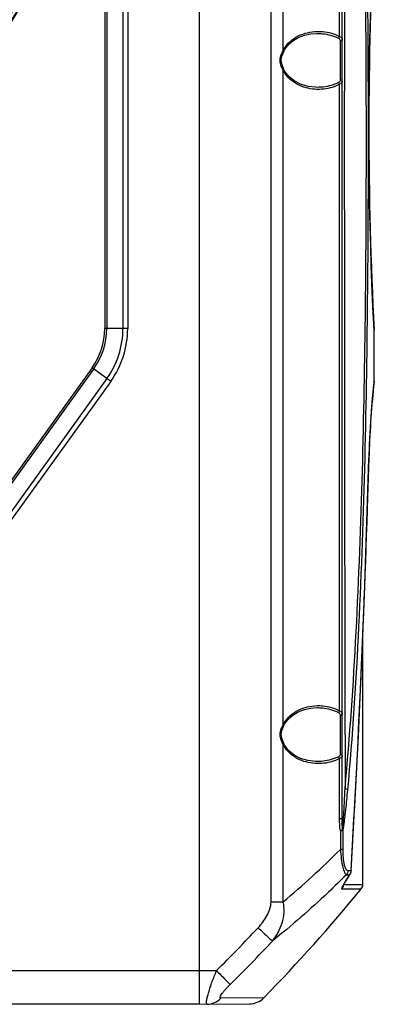
# Model space of a CAD drawing. Units: millimetres. Extents: x -3829 to 6095, y 684 to 2922.
# Drawn here: x -2518 to -2466, y 1869 to 2015 of the extents above; entities that cross this region are included whole.
import ezdxf

# ---------------------------------------------------------------- set-up
doc = ezdxf.new("R2010")
doc.units = ezdxf.units.MM
doc.header["$LTSCALE"] = 46.255
doc.layers.get('0').update_dxf_attribs({"linetype": 'CONTINUOUS'})
doc.layers.add('02___PRT_ALL_AXES', color=7, linetype='CONTINUOUS')

msp = doc.modelspace()

# ---------------------------------------------------------------- linework, layer by layer
at = {"color": 7, "linetype": 'Continuous'}
for p, q in [((-2503.084, 2123.496), (-2503.084, 1969.014)), ((-2502.377, 2123.789), (-2502.377, 1969.014)), ((-2491.791, 2123.789), (-2491.791, 1868.789)), ((-2505.498, 2121.082), (-2505.498, 1969.014)), ((-2505.791, 2120.374), (-2505.791, 1969.014)), ((-2481.116, 1883.972), (-2481.116, 2104.297)), ((-2479.305, 2010.257), (-2479.305, 2104.297)), ((-2470.942, 2012.331), (-2470.942, 2097.208)), ((-2470.554, 1896.369), (-2470.554, 2097.208)), ((-2474.281, 2012.789), (-2474.276, 2012.789)), ((-2470.854, 2011.663), (-2470.854, 2005.914)), ((-2479.503, 2009.395), (-2479.217, 2010.13)), ((-2479.217, 2010.13), (-2479.115, 2010.331)), ((-2479.217, 2010.13), (-2479.217, 2010.13)), ((-2479.753, 2008.789), (-2479.592, 2008.789)), ((-2479.592, 2008.789), (-2479.503, 2009.395)), ((-2479.485, 2008.122), (-2479.592, 2008.789)), ((-2479.217, 2007.448), (-2479.485, 2008.122)), ((-2479.305, 1910.257), (-2479.305, 2007.32)), ((-2479.062, 2007.154), (-2479.218, 2007.448)), ((-2470.942, 1912.331), (-2470.942, 2005.246)), ((-2474.277, 2004.789), (-2474.28, 2004.789)), ((-2502.377, 1969.014), (-2505.791, 1969.014)), ((-2465.791, 1968.292), (-2465.816, 1968.757)), ((-2465.792, 1968.315), (-2465.811, 1968.669)), ((-2465.791, 1968.289), (-2465.791, 1968.292)), ((-2507.676, 1963.171), (-2529.656, 1932.643)), ((-2507.438, 1963), (-2529.418, 1932.471)), ((-2504.905, 1961.176), (-2507.676, 1963.171)), ((-2505.479, 1961.589), (-2536.601, 1918.364)), ((-2465.829, 1961.069), (-2465.797, 1961.373)), ((-2465.813, 1961.278), (-2465.791, 1961.479)), ((-2504.905, 1961.176), (-2536.027, 1917.951)), ((-2465.921, 1960.165), (-2465.829, 1961.069)), ((-2466.216, 1956.768), (-2466.057, 1958.706)), ((-2466.217, 1956.757), (-2466.216, 1956.768)), ((-2466.581, 1949.831), (-2466.576, 1949.803)), ((-2467.491, 1886.546), (-2467.491, 1923.781)), ((-2474.281, 1912.789), (-2474.276, 1912.789)), ((-2470.854, 1911.663), (-2470.854, 1905.914)), ((-2470.151, 1911.878), (-2470.139, 1905.699)), ((-2479.217, 1910.13), (-2479.115, 1910.331)), ((-2479.753, 1908.789), (-2479.592, 1908.789)), ((-2479.592, 1908.789), (-2479.503, 1909.395)), ((-2479.485, 1908.122), (-2479.592, 1908.789)), ((-2479.503, 1909.395), (-2479.217, 1910.13)), ((-2479.217, 1910.13), (-2479.217, 1910.13)), ((-2479.217, 1907.448), (-2479.485, 1908.122)), ((-2479.305, 1883.972), (-2479.305, 1907.32)), ((-2479.062, 1907.154), (-2479.218, 1907.448)), ((-2474.277, 1904.789), (-2474.28, 1904.789)), ((-2470.942, 1896.369), (-2470.942, 1905.246)), ((-2470.139, 1905.699), (-2470.137, 1905.053)), ((-2470.137, 1905.053), (-2470.129, 1900.791)), ((-2470.942, 1896.369), (-2470.554, 1896.369)), ((-2470.469, 1894.541), (-2470.825, 1894.541)), ((-2470.825, 1894.541), (-2470.825, 1891.752)), ((-2470.469, 1894.541), (-2470.469, 1891.752)), ((-2470.469, 1891.752), (-2470.825, 1891.752)), ((-2469.71, 1888.64), (-2469.245, 1888.64)), ((-2469.245, 1888.64), (-2469.223, 1888.581)), ((-2470.367, 1886.468), (-2470.112, 1886.887)), ((-2470.112, 1886.887), (-2469.595, 1887.74)), ((-2469.925, 1888.014), (-2469.46, 1888.014)), ((-2469.595, 1887.74), (-2469.364, 1888.127)), ((-2469.364, 1888.126), (-2469.46, 1888.014)), ((-2470.606, 1885.911), (-2470.448, 1885.911)), ((-2470.387, 1886.48), (-2470.462, 1886.358)), ((-2470.367, 1886.468), (-2470.462, 1886.358)), ((-2470.448, 1886.326), (-2470.417, 1886.383)), ((-2470.448, 1886.325), (-2470.448, 1886.326)), ((-2470.448, 1885.911), (-2467.718, 1885.911)), ((-2470.417, 1886.383), (-2470.367, 1886.468)), ((-2470.364, 1886.518), (-2470.387, 1886.48)), ((-2470.32, 1886.546), (-2467.491, 1886.546)), ((-2481.116, 1883.972), (-2479.305, 1883.972)), ((-2568.437, 1873.789), (-2489.216, 1873.789)), ((-2482.186, 1869.758), (-2488.577, 1869.702)), ((-2491.791, 1868.789), (-2749.791, 1868.789)), ((-2491.791, 1868.789), (-2484.308, 1868.854))]:
    msp.add_line(p, q, dxfattribs=at)
for points in [[(-2465.811, 1968.669), (-2465.864, 1969.7), (-2465.943, 1971.293), (-2466.036, 1973.317), (-2466.135, 1975.674), (-2466.234, 1978.301), (-2466.329, 1981.162), (-2466.414, 1984.245), (-2466.488, 1987.573), (-2466.547, 1991.176), (-2466.584, 1995.009), (-2466.597, 1998.948), (-2466.582, 2002.869), (-2466.543, 2006.657), (-2466.484, 2010.211), (-2466.41, 2013.501), (-2466.324, 2016.553), (-2466.23, 2019.386), (-2466.132, 2021.987), (-2466.033, 2024.318), (-2465.941, 2026.319), (-2465.863, 2027.893)], [(-2479.115, 2010.331), (-2478.579, 2011.073), (-2477.884, 2011.689), (-2477.072, 2012.17), (-2476.172, 2012.517), (-2475.197, 2012.726), (-2474.276, 2012.789)], [(-2474.277, 2004.789), (-2474.51, 2004.793), (-2475.658, 2004.931), (-2476.719, 2005.251), (-2477.666, 2005.739), (-2478.46, 2006.379), (-2479.062, 2007.154)], [(-2466.576, 1949.803), (-2466.506, 1951.808), (-2466.375, 1954.406), (-2466.218, 1956.744), (-2466.058, 1958.699), (-2465.921, 1960.165)], [(-2466.374, 1954.425), (-2466.373, 1954.442), (-2466.278, 1955.854)], [(-2466.505, 1951.83), (-2466.504, 1951.857), (-2466.431, 1953.312)], [(-2469.223, 1888.581), (-2468.149, 1908.57), (-2467.247, 1929.43), (-2466.576, 1949.803)], [(-2467.491, 1923.784), (-2467.244, 1929.489), (-2466.58, 1949.673)], [(-2479.115, 1910.331), (-2478.579, 1911.073), (-2477.884, 1911.689), (-2477.072, 1912.17), (-2476.172, 1912.517), (-2475.197, 1912.726), (-2474.276, 1912.789)], [(-2474.277, 1904.789), (-2474.51, 1904.793), (-2475.658, 1904.931), (-2476.719, 1905.251), (-2477.666, 1905.739), (-2478.46, 1906.379), (-2479.062, 1907.154)]]:
    msp.add_lwpolyline(points, dxfattribs=at)
for centre, radius, start, end in [((-2620.791, 2077.437), 119.148, 204.19405, 335.80595), ((-2620.785, 2077.546), 118.535, 307.72671, 335.75612), ((-2620.789, 2077.432), 119.032, 307.76223, 335.80766), ((-1890.616, 1998.789), 575.984, 177.011227, 182.988737), ((-2471.944, 2006.42), 8.302, 152.46789, 152.98431), ((-2475.787, 2008.976), 3.888, 205.19736, 213.63616), ((38234.1, 1996.671), 40704.34, 179.9872909, 180.1193543), ((-2474.087, 2011.679), 7.19, 268.24868, 268.60064), ((-2515.791, 1969.014), 10, 324.24611, 0), ((-2515.791, 1969.014), 10.293, 324.24611, 0), ((-2515.791, 1969.014), 12.707, 324.24611, 0), ((-2515.791, 1969.014), 13.414, 324.24611, 0), ((-2320.685, 1945.867), 145.943, 173.93868, 174.26063), ((-2319.218, 1945.687), 147.421, 174.24801, 178.38934), ((-4428.463, 2004.581), 1962.646, 356.613346, 358.401448), ((-2471.944, 1906.42), 8.302, 152.46789, 152.98431), ((-2475.787, 1908.976), 3.888, 205.19736, 213.63616), ((-2474.087, 1911.679), 7.19, 268.24868, 268.60064), ((-2471.205, 1894.416), 0.746, 9.60188, 18.24343), ((-2571.724, 1993.217), 143.094, 310.23046, 314.83988), ((-2470.224, 1888.641), 1.002, 329.09634, 343.71608), ((-2470.225, 1888.641), 1.004, 343.76104, 356.60391), ((-2637.337, 1988.45), 195.628, 328.59727, 329.10937), ((-2470.259, 1888.639), 1.014, 321.977, 330.23144), ((-2470.253, 1888.636), 1.008, 330.22604, 334.65192), ((-2471.391, 1886.542), 1.007, 321.22301, 334.18587), ((-2468.491, 1886.546), 1, 320.62895, 0), ((-2656.101, 2042.319), 237.177, 314.71881, 316.86217), ((-2655.969, 2042.236), 239.928, 314.70685, 316.85169), ((-2436.089, 1852.533), 57.222, 158.19439, 158.88089), ((-2484.332, 1871.854), 3, 270.5, 315.67369)]:
    msp.add_arc(centre, radius, start, end, dxfattribs=at)
for points, knots in [([(-2470.129, 2092.785), (-2470.143, 2086.175), (-2470.196, 2059.207), (-2470.229, 2032.239), (-2470.237, 2011.881)], [0, 0, 0, 0, 0.2451082, 1, 1, 1, 1]), ([(-2470.129, 1900.791), (-2469.414, 1908.522), (-2468.352, 1924.226), (-2467.477, 1948.055), (-2467.053, 1972.311), (-2466.928, 1996.779), (-2467.054, 2021.248), (-2467.477, 2045.508), (-2468.351, 2069.343), (-2469.413, 2085.051), (-2470.129, 2092.785)], [0, 0, 0, 0, 0.1212246, 0.2456521, 0.3722559, 0.4999524, 0.6276546, 0.7542773, 0.8787357, 1, 1, 1, 1]), ([(-2467.172, 1949.811), (-2466.968, 1958.15), (-2466.713, 1974.897), (-2466.621, 2000.044), (-2466.78, 2025.163), (-2467.099, 2041.873), (-2467.346, 2050.182)], [0, 0, 0, 0, 0.2492952, 0.5005591, 0.7515413, 1, 1, 1, 1]), ([(-2479.305, 2010.257), (-2479.075, 2010.748), (-2478.414, 2011.604), (-2476.728, 2012.72), (-2475.244, 2013.059), (-2474.288, 2013.086)], [0, 0, 0, 0, 0.2707963, 0.5228803, 1, 1, 1, 1]), ([(-2474.288, 2013.086), (-2474.003, 2013.094), (-2472.853, 2013.059), (-2471.706, 2012.738), (-2470.942, 2012.331)], [0, 0, 0, 0, 0.2479055, 1, 1, 1, 1]), ([(-2474.277, 2012.789), (-2474.008, 2012.789), (-2472.928, 2012.734), (-2471.854, 2012.445), (-2471.125, 2012.084)], [0, 0, 0, 0, 0.2482345, 1, 1, 1, 1]), ([(-2471.125, 2012.084), (-2471.057, 2012.05), (-2470.935, 2011.961), (-2470.874, 2011.822), (-2470.862, 2011.755)], [0, 0, 0, 0, 0.5296979, 1, 1, 1, 1]), ([(-2470.942, 2012.331), (-2470.833, 2012.291), (-2470.635, 2012.187), (-2470.554, 2011.972), (-2470.554, 2011.879)], [0, 0, 0, 0, 0.5564905, 1, 1, 1, 1]), ([(-2470.554, 2011.879), (-2470.554, 2011.82), (-2470.642, 2011.692), (-2470.78, 2011.663), (-2470.854, 2011.663)], [0, 0, 0, 0, 0.4428684, 1, 1, 1, 1]), ([(-2479.305, 2010.257), (-2479.29, 2010.246), (-2479.253, 2010.215), (-2479.203, 2010.16), (-2479.217, 2010.13)], [0, 0, 0, 0, 0.3627907, 1, 1, 1, 1]), ([(-2479.305, 2007.32), (-2479.29, 2007.332), (-2479.253, 2007.363), (-2479.203, 2007.417), (-2479.218, 2007.448)], [0, 0, 0, 0, 0.3628488, 1, 1, 1, 1]), ([(-2474.307, 2004.492), (-2475.178, 2004.519), (-2476.982, 2004.892), (-2478.51, 2006.047), (-2479.024, 2006.822)], [0, 0, 0, 0, 0.483893, 1, 1, 1, 1]), ([(-2471.125, 2005.493), (-2471.372, 2005.371), (-2472.374, 2004.957), (-2473.47, 2004.788), (-2474.277, 2004.789)], [0, 0, 0, 0, 0.254523, 1, 1, 1, 1]), ([(-2470.942, 2005.246), (-2471.2, 2005.108), (-2472.247, 2004.647), (-2473.413, 2004.47), (-2474.263, 2004.491)], [0, 0, 0, 0, 0.2557061, 1, 1, 1, 1]), ([(-2470.854, 2005.914), (-2470.854, 2005.824), (-2470.889, 2005.696), (-2470.971, 2005.603), (-2470.994, 2005.582)], [0, 0, 0, 0, 0.7379295, 1, 1, 1, 1]), ([(-2470.554, 2005.699), (-2470.554, 2005.606), (-2470.635, 2005.39), (-2470.833, 2005.287), (-2470.942, 2005.246)], [0, 0, 0, 0, 0.4435289, 1, 1, 1, 1]), ([(-2470.554, 2005.699), (-2470.554, 2005.757), (-2470.642, 2005.885), (-2470.78, 2005.914), (-2470.854, 2005.914)], [0, 0, 0, 0, 0.4428678, 1, 1, 1, 1]), ([(-2469.73, 1900.542), (-2468.996, 1908.622), (-2467.931, 1925.04), (-2467.376, 1941.479), (-2467.172, 1949.811)], [0, 0, 0, 0, 0.4932697, 1, 1, 1, 1]), ([(-2479.305, 1910.257), (-2479.075, 1910.748), (-2478.414, 1911.604), (-2476.728, 1912.72), (-2475.244, 1913.059), (-2474.288, 1913.086)], [0, 0, 0, 0, 0.2707963, 0.5228803, 1, 1, 1, 1]), ([(-2474.288, 1913.086), (-2474.003, 1913.094), (-2472.853, 1913.059), (-2471.706, 1912.738), (-2470.942, 1912.331)], [0, 0, 0, 0, 0.2479055, 1, 1, 1, 1]), ([(-2474.277, 1912.789), (-2474.008, 1912.789), (-2472.928, 1912.734), (-2471.854, 1912.445), (-2471.125, 1912.084)], [0, 0, 0, 0, 0.2482345, 1, 1, 1, 1]), ([(-2471.125, 1912.084), (-2471.057, 1912.05), (-2470.935, 1911.961), (-2470.874, 1911.822), (-2470.862, 1911.755)], [0, 0, 0, 0, 0.5296979, 1, 1, 1, 1]), ([(-2470.942, 1912.331), (-2470.833, 1912.291), (-2470.635, 1912.187), (-2470.554, 1911.972), (-2470.554, 1911.879)], [0, 0, 0, 0, 0.5564905, 1, 1, 1, 1]), ([(-2470.554, 1911.879), (-2470.554, 1911.82), (-2470.642, 1911.692), (-2470.78, 1911.663), (-2470.854, 1911.663)], [0, 0, 0, 0, 0.4428684, 1, 1, 1, 1]), ([(-2479.305, 1910.257), (-2479.29, 1910.246), (-2479.253, 1910.215), (-2479.203, 1910.16), (-2479.217, 1910.13)], [0, 0, 0, 0, 0.3627907, 1, 1, 1, 1]), ([(-2479.305, 1907.32), (-2479.29, 1907.332), (-2479.253, 1907.363), (-2479.203, 1907.417), (-2479.218, 1907.448)], [0, 0, 0, 0, 0.3628488, 1, 1, 1, 1]), ([(-2474.307, 1904.492), (-2475.178, 1904.519), (-2476.982, 1904.892), (-2478.51, 1906.047), (-2479.024, 1906.822)], [0, 0, 0, 0, 0.483893, 1, 1, 1, 1]), ([(-2470.854, 1905.914), (-2470.854, 1905.824), (-2470.889, 1905.696), (-2470.971, 1905.603), (-2470.994, 1905.582)], [0, 0, 0, 0, 0.7379295, 1, 1, 1, 1]), ([(-2470.554, 1905.699), (-2470.554, 1905.757), (-2470.642, 1905.885), (-2470.78, 1905.914), (-2470.854, 1905.914)], [0, 0, 0, 0, 0.4428678, 1, 1, 1, 1]), ([(-2471.125, 1905.493), (-2471.372, 1905.371), (-2472.374, 1904.957), (-2473.47, 1904.788), (-2474.277, 1904.789)], [0, 0, 0, 0, 0.254523, 1, 1, 1, 1]), ([(-2470.942, 1905.246), (-2471.2, 1905.108), (-2472.247, 1904.647), (-2473.413, 1904.47), (-2474.263, 1904.491)], [0, 0, 0, 0, 0.2557061, 1, 1, 1, 1]), ([(-2470.554, 1905.699), (-2470.554, 1905.606), (-2470.635, 1905.39), (-2470.833, 1905.287), (-2470.942, 1905.246)], [0, 0, 0, 0, 0.4435289, 1, 1, 1, 1]), ([(-2470.325, 1896.903), (-2470.306, 1897.224), (-2470.234, 1898.52), (-2470.172, 1899.816), (-2470.129, 1900.791)], [0, 0, 0, 0, 0.2481955, 1, 1, 1, 1]), ([(-2470.129, 1900.791), (-2470.04, 1900.761), (-2469.894, 1900.701), (-2469.762, 1900.598), (-2469.73, 1900.542)], [0, 0, 0, 0, 0.5894478, 1, 1, 1, 1]), ([(-2470.124, 1896.702), (-2470.086, 1897.016), (-2469.941, 1898.295), (-2469.817, 1899.576), (-2469.73, 1900.542)], [0, 0, 0, 0, 0.2464516, 1, 1, 1, 1]), ([(-2470.496, 1894.65), (-2470.468, 1894.828), (-2470.439, 1895.196), (-2470.381, 1895.946), (-2470.347, 1896.519), (-2470.325, 1896.903)], [0, 0, 0, 0, 0.238875, 0.4894976, 1, 1, 1, 1]), ([(-2470.469, 1894.541), (-2470.412, 1894.693), (-2470.357, 1895.038), (-2470.238, 1895.756), (-2470.17, 1896.321), (-2470.124, 1896.702)], [0, 0, 0, 0, 0.2225873, 0.4741006, 1, 1, 1, 1]), ([(-2470.496, 1894.65), (-2470.513, 1894.64), (-2470.62, 1894.594), (-2470.732, 1894.564), (-2470.825, 1894.541)], [0, 0, 0, 0, 0.1733289, 1, 1, 1, 1]), ([(-2470.825, 1891.752), (-2470.792, 1891.273), (-2470.713, 1890.386), (-2470.513, 1889.22), (-2470.291, 1888.45), (-2470.051, 1888.062), (-2469.925, 1888.014)], [0, 0, 0, 0, 0.3681044, 0.6848305, 0.8963389, 1, 1, 1, 1]), ([(-2470.469, 1891.752), (-2470.469, 1891.337), (-2470.451, 1890.729), (-2470.365, 1889.96), (-2470.276, 1889.478), (-2470.156, 1889.099), (-2470.013, 1888.797), (-2469.823, 1888.64), (-2469.71, 1888.64)], [0, 0, 0, 0, 0.3728614, 0.5449546, 0.6945706, 0.812909, 0.8985899, 1, 1, 1, 1]), ([(-2469.925, 1888.014), (-2470.806, 1887.139), (-2474.344, 1883.713), (-2478.054, 1880.464), (-2480.921, 1878.152)], [0, 0, 0, 0, 0.2522268, 1, 1, 1, 1]), ([(-2470.619, 1886.063), (-2470.624, 1886.048), (-2470.639, 1886.007), (-2470.653, 1885.956), (-2470.64, 1885.93)], [0, 0, 0, 0, 0.3493494, 1, 1, 1, 1]), ([(-2470.462, 1886.358), (-2470.473, 1886.34), (-2470.513, 1886.273), (-2470.551, 1886.205), (-2470.577, 1886.154)], [0, 0, 0, 0, 0.2730485, 1, 1, 1, 1]), ([(-2483.03, 1880.148), (-2482.534, 1880.678), (-2481.656, 1881.828), (-2481.116, 1883.251), (-2481.116, 1883.972)], [0, 0, 0, 0, 0.5016193, 1, 1, 1, 1]), ([(-2480.921, 1878.152), (-2480.28, 1878.951), (-2479.514, 1880.348), (-2479.121, 1882.396), (-2479.195, 1883.457), (-2479.305, 1883.972)], [0, 0, 0, 0, 0.4942445, 0.745611, 1, 1, 1, 1]), ([(-2483.03, 1880.148), (-2482.579, 1879.725), (-2481.875, 1879.06), (-2481.169, 1878.398), (-2480.921, 1878.152)], [0, 0, 0, 0, 0.6390941, 1, 1, 1, 1]), ([(-2489.216, 1873.789), (-2488.782, 1873.35), (-2488.104, 1872.659), (-2487.424, 1871.971), (-2487.184, 1871.716)], [0, 0, 0, 0, 0.6383772, 1, 1, 1, 1]), ([(-2490.595, 1868.799), (-2490.613, 1868.799), (-2490.656, 1868.818), (-2490.684, 1868.894), (-2490.695, 1869), (-2490.69, 1869.146), (-2490.668, 1869.331), (-2490.611, 1869.651), (-2490.496, 1870.129), (-2490.306, 1870.781), (-2489.971, 1871.806), (-2489.679, 1872.603), (-2489.467, 1873.151)], [0, 0, 0, 0, 0.0118083, 0.0271711, 0.0501955, 0.0819753, 0.1225828, 0.1718261, 0.2943083, 0.4444601, 0.61619, 1, 1, 1, 1]), ([(-2488.577, 1869.702), (-2488.597, 1869.702), (-2488.636, 1869.706), (-2488.679, 1869.752), (-2488.68, 1869.823), (-2488.644, 1869.956), (-2488.529, 1870.161), (-2488.376, 1870.381), (-2488.223, 1870.579), (-2488.047, 1870.795), (-2487.708, 1871.182), (-2487.399, 1871.504), (-2487.184, 1871.716)], [0, 0, 0, 0, 0.0229318, 0.0421888, 0.0663227, 0.1004607, 0.2003244, 0.3335359, 0.4086451, 0.4876403, 0.6534881, 1, 1, 1, 1]), ([(-2490.595, 1868.799), (-2490.221, 1868.802), (-2489.462, 1868.968), (-2488.835, 1869.425), (-2488.577, 1869.702)], [0, 0, 0, 0, 0.4965073, 1, 1, 1, 1])]:
    msp.add_open_spline(points, degree=3, knots=knots, dxfattribs=at)
for points in [[(-2471.001, 2012.21), (-2471.033, 2012.161), (-2471.075, 2012.115), (-2471.125, 2012.084)], [(-2470.942, 2012.331), (-2470.956, 2012.289), (-2470.976, 2012.248), (-2471.001, 2012.21)], [(-2470.862, 2011.755), (-2470.857, 2011.724), (-2470.854, 2011.694), (-2470.854, 2011.663)], [(-2470.237, 2011.881), (-2470.237, 2009.821), (-2470.238, 2007.76), (-2470.239, 2005.7)], [(-2479.703, 2009.245), (-2479.674, 2009.377), (-2479.634, 2009.508), (-2479.587, 2009.635)], [(-2479.587, 2009.635), (-2479.517, 2009.826), (-2479.432, 2010.01), (-2479.34, 2010.191)], [(-2479.753, 2008.789), (-2479.753, 2008.942), (-2479.735, 2009.095), (-2479.703, 2009.245)], [(-2479.704, 2008.339), (-2479.736, 2008.487), (-2479.753, 2008.638), (-2479.753, 2008.789)], [(-2479.59, 2007.95), (-2479.637, 2008.077), (-2479.676, 2008.207), (-2479.704, 2008.339)], [(-2479.45, 2007.613), (-2479.501, 2007.723), (-2479.548, 2007.836), (-2479.59, 2007.95)], [(-2479.305, 2007.32), (-2479.356, 2007.417), (-2479.404, 2007.514), (-2479.45, 2007.613)], [(-2470.994, 2005.582), (-2471.033, 2005.546), (-2471.078, 2005.516), (-2471.125, 2005.493)], [(-2471.001, 2005.367), (-2471.033, 2005.416), (-2471.075, 2005.463), (-2471.125, 2005.493)], [(-2470.942, 2005.246), (-2470.956, 2005.288), (-2470.976, 2005.33), (-2471.001, 2005.367)], [(-2471.001, 1912.21), (-2471.033, 1912.161), (-2471.075, 1912.115), (-2471.125, 1912.084)], [(-2470.942, 1912.331), (-2470.956, 1912.289), (-2470.976, 1912.248), (-2471.001, 1912.21)], [(-2470.862, 1911.755), (-2470.857, 1911.724), (-2470.854, 1911.694), (-2470.854, 1911.663)], [(-2479.587, 1909.635), (-2479.517, 1909.826), (-2479.432, 1910.01), (-2479.34, 1910.191)], [(-2479.753, 1908.789), (-2479.753, 1908.942), (-2479.735, 1909.095), (-2479.703, 1909.245)], [(-2479.704, 1908.339), (-2479.736, 1908.487), (-2479.753, 1908.638), (-2479.753, 1908.789)], [(-2479.703, 1909.245), (-2479.674, 1909.377), (-2479.634, 1909.508), (-2479.587, 1909.635)], [(-2479.59, 1907.95), (-2479.637, 1908.077), (-2479.676, 1908.207), (-2479.704, 1908.339)], [(-2479.45, 1907.613), (-2479.501, 1907.723), (-2479.548, 1907.836), (-2479.59, 1907.95)], [(-2479.305, 1907.32), (-2479.356, 1907.417), (-2479.404, 1907.514), (-2479.45, 1907.613)], [(-2470.994, 1905.582), (-2471.033, 1905.546), (-2471.078, 1905.516), (-2471.125, 1905.493)], [(-2471.001, 1905.367), (-2471.033, 1905.416), (-2471.075, 1905.463), (-2471.125, 1905.493)], [(-2470.942, 1905.246), (-2470.956, 1905.288), (-2470.976, 1905.33), (-2471.001, 1905.367)], [(-2470.825, 1894.541), (-2470.92, 1895.144), (-2470.942, 1895.759), (-2470.942, 1896.369)], [(-2470.496, 1894.65), (-2470.544, 1895.221), (-2470.554, 1895.796), (-2470.554, 1896.369)], [(-2469.71, 1888.64), (-2469.71, 1888.42), (-2469.789, 1888.188), (-2469.925, 1888.014)], [(-2469.245, 1888.64), (-2469.244, 1888.491), (-2469.278, 1888.339), (-2469.342, 1888.204)], [(-2470.64, 1885.93), (-2470.635, 1885.918), (-2470.619, 1885.911), (-2470.606, 1885.911)], [(-2470.577, 1886.154), (-2470.592, 1886.125), (-2470.606, 1886.094), (-2470.619, 1886.063)], [(-2470.392, 1886.415), (-2470.406, 1886.307), (-2470.438, 1886.201), (-2470.485, 1886.103)]]:
    msp.add_open_spline(points, degree=3, dxfattribs=at)
at = {"layer": '02___PRT_ALL_AXES', "color": 7, "linetype": 'Continuous'}
msp.add_line((-2465.791, 1961.413), (-2465.791, 1968.289), dxfattribs=at)
msp.add_arc((-2661.615, 2045.017), 250.82, 315.67353, 320.62895, dxfattribs=at)

doc.saveas('drawing.dxf')
